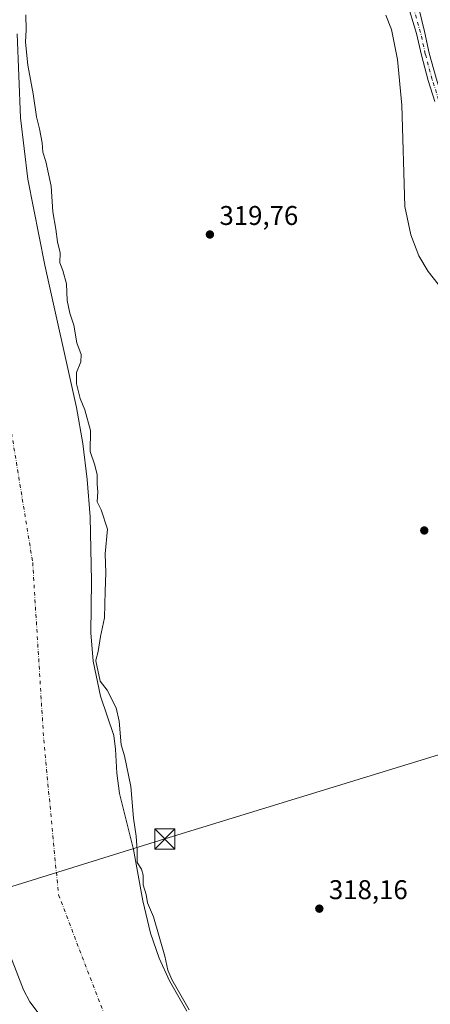
# Model space of a CAD drawing. Units: metres. Extents: x 594055 to 597512, y 4710562 to 4712922.
# Drawn here: x 595415 to 595567, y 4712063 to 4712427 of the extents above; entities that cross this region are included whole.
import ezdxf

# ---------------------------------------------------------------- set-up
doc = ezdxf.new("R2010")
doc.units = ezdxf.units.M
doc.header["$MEASUREMENT"] = 0
doc.linetypes.add('DGN Style 4', pattern=[2.638475, 1.318413, -0.659207, 0.001648, -0.659207])
for name, color, linetype, lineweight in [('Corriente natural Cxs', 4, 'Continuous', 13), ('Corriente natural eje', 4, 'DGN Style 4', 0), ('Cultivos herbáceos CxS', 92, 'Continuous', 0), ('Cultivos leñosos CxS', 92, 'Continuous', 0), ('Curva de nivel normal', 30, 'Continuous', 0), ('Instalación de servicios públicos CxS', 91, 'Continuous', 0), ('Matorral CxS', 135, 'Continuous', 0), ('Pista no pavimentada Cxs', 111, 'Continuous', 0), ('Pista no pavimentada eje', 91, 'DGN Style 4', 0), ('Punto de cota en terreno', 7, 'Continuous', 0), ('Rótulo de punto de cota en terreno', 7, 'Continuous', 0), ('Suelo desnudo CxS', 253, 'Continuous', 0), ('Tendido', 6, 'Continuous', 0), ('Torre de tendido puntual', 7, 'Continuous', 0)]:
    doc.layers.add(name, color=color, linetype=linetype, lineweight=lineweight)
doc.styles.add('Style-Arial', font='txt')

# ---------------------------------------------------------------- blocks, each defined once
blk = doc.blocks.new('*U20')
at = {"layer": 'Suelo desnudo CxS', "color": 253, "linetype": 'Continuous', "lineweight": 0}
for points in [[(595426.7601, 4712053.1001, 312.6407), (595418.9201, 4712063.5601, 313.3146), (595416.5601, 4712067.9801, 313.02), (595409.5802, 4712085.9301, 313.3872)], [(595414.2402, 4712421.6601, 313.0544), (595415.4401, 4712390.6201, 312.9471), (595418.1701, 4712367.8901, 312.9946), (595424.4401, 4712336.0601, 313.0611), (595436.1201, 4712283.4201, 313.411), (595438.4801, 4712270.1401, 313.4743), (595440.0401, 4712256.7801, 313.4258), (595441.2401, 4712242.9401, 313.2755), (595441.7201, 4712219.1801, 312.9502), (595441.4701, 4712200.1001, 313.1766), (595442.3201, 4712189.5801, 313.3562), (595444.9601, 4712176.7101, 313.9402), (595449.9201, 4712162.0601, 313.1292), (595450.5301, 4712157.0901, 313.4013), (595451.0402, 4712148.2201, 313.0562), (595452.0801, 4712140.7001, 312.9907), (595457.1601, 4712119.9001, 313.0867), (595460.6201, 4712100.9101, 314.1808), (595463.5601, 4712089.0201, 313.693), (595466.7601, 4712079.7401, 313.657), (595470.5601, 4712071.4201, 313.4183), (595476.8801, 4712060.1401, 314.149)]]:
    blk.add_polyline3d(points, dxfattribs=at)
blk = doc.blocks.new('*U21')
at = {"layer": 'Corriente natural Cxs', "color": 4, "linetype": 'Continuous', "lineweight": 13}
for points in [[(595426.7601, 4712053.1001, 312.6407), (595418.9201, 4712063.5601, 313.3146), (595416.5601, 4712067.9801, 313.02), (595409.5801, 4712085.9301, 313.3872)], [(595414.2401, 4712421.6601, 313.0544), (595415.4401, 4712390.6201, 312.9471), (595418.1701, 4712367.8901, 312.9946), (595424.4401, 4712336.0601, 313.0611), (595436.1201, 4712283.4201, 313.411), (595438.4801, 4712270.1401, 313.4743), (595440.0401, 4712256.7801, 313.4258), (595441.2401, 4712242.9401, 313.2755), (595441.7201, 4712219.1801, 312.9502), (595441.4701, 4712200.1001, 313.1766), (595442.3201, 4712189.5801, 313.3562), (595444.9601, 4712176.7101, 313.9402), (595449.9201, 4712162.0601, 313.1292), (595450.5301, 4712157.0901, 313.4013), (595451.0401, 4712148.2201, 313.0562), (595452.0801, 4712140.7001, 312.9907), (595457.1601, 4712119.9001, 313.0867), (595460.6201, 4712100.9101, 314.1808), (595463.5601, 4712089.0201, 313.693), (595466.7601, 4712079.7401, 313.657), (595470.5601, 4712071.4201, 313.4183), (595476.8801, 4712060.1401, 314.149)]]:
    blk.add_polyline3d(points, dxfattribs=at)
blk = doc.blocks.new('5PATER')
at = {"layer": 'Cultivos leñosos CxS', "linetype": 'Continuous', "lineweight": 0}
h = blk.add_hatch(color=51, dxfattribs=at)
edge = h.paths.add_edge_path()
edge.add_ellipse((0, 0), major_axis=(-0.11, -0.111), ratio=0.999422, start_angle=0, end_angle=360)
blk = doc.blocks.new('5TTEND')
at = {"layer": 'Instalación de servicios públicos CxS', "color": 7, "linetype": 'Continuous', "lineweight": 0}
for p, q in [((-0.375, 0.3754), (0.375, -0.3746)), ((0.372, 0.3784), (-0.372, -0.3776))]:
    blk.add_line(p, q, dxfattribs=at)
at = {"layer": 'Instalación de servicios públicos CxS', "color": 7, "linetype": 'Continuous', "lineweight": 0, "flags": 128}
blk.add_lwpolyline([(-0.375, -0.3746), (0.375, -0.3746), (0.375, 0.3754), (-0.375, 0.3754), (-0.372, -0.3776)], dxfattribs=at)

msp = doc.modelspace()

# ---------------------------------------------------------------- linework, layer by layer
at = {"layer": 'Corriente natural Cxs', "color": 4, "linetype": 'Continuous', "lineweight": 13}
for points in [[(595414.24, 4712421.66, 313.05), (595415.44, 4712390.62, 312.95), (595418.17, 4712367.89, 312.99), (595424.44, 4712336.06, 313.06), (595436.12, 4712283.42, 313.41), (595438.48, 4712270.14, 313.47), (595440.04, 4712256.78, 313.43), (595441.24, 4712242.94, 313.28), (595441.72, 4712219.18, 312.95), (595441.47, 4712200.1, 313.18), (595442.32, 4712189.58, 313.36), (595444.96, 4712176.71, 313.94), (595449.92, 4712162.06, 313.13), (595450.53, 4712157.09, 313.4), (595451.04, 4712148.22, 313.06), (595452.08, 4712140.7, 312.99), (595457.16, 4712119.9, 313.09), (595460.62, 4712100.91, 314.18), (595463.56, 4712089.02, 313.69), (595466.76, 4712079.74, 313.66), (595470.56, 4712071.42, 313.42), (595476.88, 4712060.14, 314.15)], [(595577.92, 4711932.7, 312.7), (595573.28, 4711935.34, 312.46), (595568.92, 4711937.1, 312.46), (595546.04, 4711951.58, 312.46), (595531.75, 4711958.06, 313.83), (595516.88, 4711966.06, 312.73), (595505.82, 4711970.08, 313.11), (595501.72, 4711972.94, 313.17), (595493.64, 4711981.43, 313.13), (595489.72, 4711984.54, 313.24), (595484.24, 4711988.22, 313.26), (595474.64, 4711998.7, 313.16), (595442.04, 4712026.86, 312.69), (595437.48, 4712032.17, 312.85), (595434.92, 4712036.46, 313.43), (595429.27, 4712048.77, 312.7), (595426.76, 4712053.1, 312.64), (595418.92, 4712063.56, 313.31), (595416.56, 4712067.98, 313.02), (595409.58, 4712085.93, 313.39)]]:
    msp.add_polyline3d(points, dxfattribs=at)
at = {"layer": 'Corriente natural eje', "color": 4, "linetype": 'DGN Style 4', "lineweight": 0}
msp.add_polyline3d([(595410.38, 4712284.76, 312.55), (595419.93, 4712226.07, 312.43), (595424.02, 4712160.55, 312.78), (595429.48, 4712103.22, 311.44), (595447.22, 4712056.81, 312.66)], dxfattribs=at)
at = {"layer": 'Cultivos herbáceos CxS', "color": 92, "linetype": 'Continuous', "lineweight": 0}
for points in [[(595476.88, 4712060.14, 314.15), (595470.56, 4712071.42, 313.42), (595466.76, 4712079.74, 313.66), (595463.56, 4712089.02, 313.69), (595460.62, 4712100.91, 314.18), (595457.16, 4712119.9, 313.09), (595452.08, 4712140.7, 312.99), (595451.04, 4712148.22, 313.06), (595450.53, 4712157.09, 313.4), (595449.92, 4712162.06, 313.13), (595444.96, 4712176.71, 313.94), (595442.32, 4712189.58, 313.36), (595441.47, 4712200.1, 313.18), (595441.72, 4712219.18, 312.95), (595441.24, 4712242.94, 313.28), (595440.04, 4712256.78, 313.43), (595438.48, 4712270.14, 313.47), (595436.12, 4712283.42, 313.41), (595424.44, 4712336.06, 313.06), (595418.17, 4712367.89, 312.99), (595415.44, 4712390.62, 312.95), (595414.24, 4712421.66, 313.05)], [(595414.24, 4712421.66, 313.05), (595415.44, 4712390.62, 312.95), (595418.17, 4712367.89, 312.99), (595424.44, 4712336.06, 313.06), (595436.12, 4712283.42, 313.41), (595438.48, 4712270.14, 313.47), (595440.04, 4712256.78, 313.43), (595441.24, 4712242.94, 313.28), (595441.72, 4712219.18, 312.95), (595441.47, 4712200.1, 313.18), (595442.32, 4712189.58, 313.36), (595444.96, 4712176.71, 313.94), (595449.92, 4712162.06, 313.13), (595450.53, 4712157.09, 313.4), (595451.04, 4712148.22, 313.06), (595452.08, 4712140.7, 312.99), (595457.16, 4712119.9, 313.09), (595460.62, 4712100.91, 314.18), (595463.56, 4712089.02, 313.69), (595466.76, 4712079.74, 313.66), (595470.56, 4712071.42, 313.42), (595476.88, 4712060.14, 314.15)]]:
    msp.add_polyline3d(points, dxfattribs=at)
at = {"layer": 'Curva de nivel normal', "color": 30, "linetype": 'Continuous', "lineweight": 0, "flags": 128}
for points, elevation in [([(595417.42, 4712428.64), (595417.49, 4712423.12), (595417.22, 4712418.54), (595418.1, 4712410.06), (595420.15, 4712399.44), (595421.34, 4712390.96), (595422.47, 4712386.49), (595423.38, 4712381.28), (595423.67, 4712377.86), (595424.85, 4712374.46), (595426.79, 4712365.24), (595427.41, 4712355.76), (595428.48, 4712349.42), (595429.14, 4712344.76), (595430.08, 4712340.65), (595430.02, 4712336.98), (595431.14, 4712334.11), (595432.42, 4712329.13), (595432.72, 4712323.02), (595433.66, 4712318.32), (595435.14, 4712313.91), (595436.22, 4712307.33), (595437.86, 4712302.99), (595437.71, 4712300.27), (595436.12, 4712296.43), (595436.11, 4712292.18), (595437.45, 4712286.77), (595439.25, 4712282.55), (595441.34, 4712274.89), (595441.21, 4712267.21), (595442.9, 4712262.12), (595443.84, 4712258.55), (595443.79, 4712255.01), (595443.99, 4712252.22), (595443.75, 4712248.52), (595445.31, 4712245.55), (595447.58, 4712238.37), (595446.79, 4712229.34), (595446.99, 4712222.22), (595446.68, 4712215.55), (595446.44, 4712205.67), (595445.06, 4712198.72), (595444.12, 4712193.18), (595443.29, 4712189.97), (595443.31, 4712189.72), (595444.86, 4712182.16), (595447.51, 4712178.93), (595450.86, 4712172.34), (595451.88, 4712167.38), (595452.63, 4712158.62), (595453.9, 4712154.55), (595456.21, 4712143.27), (595457.24, 4712131.49), (595458.26, 4712124.91), (595458.6, 4712119.59), (595458.62, 4712115.18), (595460.22, 4712112.69), (595460.76, 4712110.39), (595460.75, 4712106.92), (595461.96, 4712103.34), (595462.34, 4712100.23), (595464.62, 4712095.01), (595468.82, 4712080.48), (595469.91, 4712075.25), (595471.45, 4712071.87), (595477.74, 4712060.64)], 315), ([(595751.73, 4712185.45), (595750.98, 4712186.53), (595740.35, 4712201.15), (595730.52, 4712212.43), (595718.2, 4712224.02), (595698.08, 4712239.76), (595651.85, 4712270.83), (595606.02, 4712299.74), (595584.86, 4712314.57), (595571.68, 4712326.64), (595566.18, 4712333.67), (595562.78, 4712339.55), (595559.75, 4712347.31), (595557.61, 4712357.71), (595556.47, 4712395.29), (595554.85, 4712412.12), (595552.64, 4712423.19), (595550.47, 4712428.49)], 320)]:
    msp.add_lwpolyline(points, dxfattribs=dict(at, elevation=elevation))
at = {"layer": 'Matorral CxS', "color": 135, "linetype": 'Continuous', "lineweight": 0}
msp.add_polyline3d([(595409.58, 4712085.93, 313.39), (595416.56, 4712067.98, 313.02), (595418.92, 4712063.56, 313.31), (595426.76, 4712053.1, 312.64)], dxfattribs=at)
msp.add_polyline3d([(595409.58, 4712085.93, 313.39), (595416.56, 4712067.98, 313.02), (595418.92, 4712063.56, 313.31), (595426.76, 4712053.1, 312.64)], dxfattribs=at)
at = {"layer": 'Pista no pavimentada Cxs', "color": 111, "linetype": 'Continuous', "lineweight": 0}
for points in [[(595568.65, 4712396.58, 322.15), (595566.22, 4712404.36, 321.81), (595563.66, 4712413.79, 321.56), (595561.92, 4712421.8, 321.4), (595558.07, 4712434.46, 321.14)], [(595568.65, 4712396.58, 322.15), (595566.22, 4712404.36, 321.81), (595563.66, 4712413.79, 321.56), (595561.92, 4712421.8, 321.4), (595558.07, 4712434.46, 321.14)], [(595561.93, 4712434.32, 321.32), (595564.85, 4712422.44, 321.49), (595566.57, 4712414.5, 321.68), (595569.1, 4712405.2, 322.07)], [(595561.93, 4712434.32, 321.32), (595564.85, 4712422.44, 321.49), (595566.57, 4712414.5, 321.68), (595569.1, 4712405.2, 322.07), (595571.43, 4712397.74, 322.39), (595575.31, 4712390.45, 322.73), (595580.43, 4712382.22, 323.05), (595589.49, 4712373, 323.48), (595596.22, 4712366.9, 323.73), (595603.64, 4712361.64, 324.04), (595614.23, 4712356.97, 324.65), (595623.97, 4712353.88, 325.23), (595627.18, 4712353.68, 325.42)]]:
    msp.add_polyline3d(points, dxfattribs=at)
at = {"layer": 'Pista no pavimentada eje', "color": 91, "linetype": 'DGN Style 4', "lineweight": 0}
msp.add_polyline3d([(595630.29, 4712351.99, 325.56), (595623.7, 4712352.39, 325.1), (595613.69, 4712355.57, 324.52), (595602.9, 4712360.33, 323.91), (595595.28, 4712365.73, 323.62), (595588.45, 4712371.92, 323.32), (595579.25, 4712381.28, 322.9), (595574.01, 4712389.7, 322.55), (595570.04, 4712397.16, 322.26), (595567.66, 4712404.78, 321.87), (595565.12, 4712414.15, 321.62), (595563.38, 4712422.12, 321.45), (595559.58, 4712434.86, 321.21)], dxfattribs=at)
at = {"layer": 'Suelo desnudo CxS', "color": 253, "linetype": 'Continuous', "lineweight": 0}
for points in [[(595414.24, 4712421.66, 313.05), (595415.44, 4712390.62, 312.95), (595418.17, 4712367.89, 312.99), (595424.44, 4712336.06, 313.06), (595436.12, 4712283.42, 313.41), (595438.48, 4712270.14, 313.47), (595440.04, 4712256.78, 313.43), (595441.24, 4712242.94, 313.28), (595441.72, 4712219.18, 312.95), (595441.47, 4712200.1, 313.18), (595442.32, 4712189.58, 313.36), (595444.96, 4712176.71, 313.94), (595449.92, 4712162.06, 313.13), (595450.53, 4712157.09, 313.4), (595451.04, 4712148.22, 313.06), (595452.08, 4712140.7, 312.99), (595457.16, 4712119.9, 313.09), (595460.62, 4712100.91, 314.18), (595463.56, 4712089.02, 313.69), (595466.76, 4712079.74, 313.66), (595470.56, 4712071.42, 313.42), (595476.88, 4712060.14, 314.15)], [(595409.58, 4712085.93, 313.39), (595416.56, 4712067.98, 313.02), (595418.92, 4712063.56, 313.31), (595426.76, 4712053.1, 312.64)]]:
    msp.add_polyline3d(points, dxfattribs=at)
at = {"layer": 'Tendido', "color": 6, "linetype": 'Continuous', "lineweight": 0, "extrusion": (0.054209, -0.041407, 0.997671), "elevation": -162497.65, "flags": 128}
msp.add_lwpolyline([(4106028.54, 2381646.96), (4106028.54, 2381426.28)], dxfattribs=at)
at = {"layer": 'Tendido', "color": 6, "linetype": 'Continuous', "lineweight": 0}
msp.add_polyline3d([(595328.99, 4712080.36, 342.61), (595468.8, 4712123.85, 324.03), (595618.16, 4712169.76, 322.58), (595716.65, 4712199.26, 320.72)], dxfattribs=at)

# ---------------------------------------------------------------- block references
at = {"layer": 'Corriente natural Cxs', "color": 4, "linetype": 'Continuous', "lineweight": 13}
msp.add_blockref('*U21', (0, 0), dxfattribs=at)
at = {"layer": 'Punto de cota en terreno', "color": 7, "linetype": 'Continuous', "lineweight": 0, "xscale": 10, "yscale": 10, "zscale": 10}
for p in [(595485.47, 4712347.41, 319.76), (595564.74, 4712237.94, 319.66), (595525.94, 4712098.05, 318.16)]:
    msp.add_blockref('5PATER', p, dxfattribs=at)
at = {"layer": 'Suelo desnudo CxS', "color": 253, "linetype": 'Continuous', "lineweight": 0}
msp.add_blockref('*U20', (0, 0), dxfattribs=at)
at = {"layer": 'Torre de tendido puntual', "color": 7, "linetype": 'Continuous', "lineweight": 0, "xscale": 10, "yscale": 10, "zscale": 10}
msp.add_blockref('5TTEND', (595468.8, 4712123.85, 324.03), dxfattribs=at)

# ---------------------------------------------------------------- texts
at = {"layer": 'Rótulo de punto de cota en terreno', "color": 7, "linetype": 'Continuous', "lineweight": 0, "style": 'Style-Arial'}
for s, p in [('319,76', (595489, 4712350.94)), ('318,16', (595529.47, 4712101.58))]:
    msp.add_text(s, height=7, dxfattribs=at).set_placement(p)

doc.saveas('drawing.dxf')
